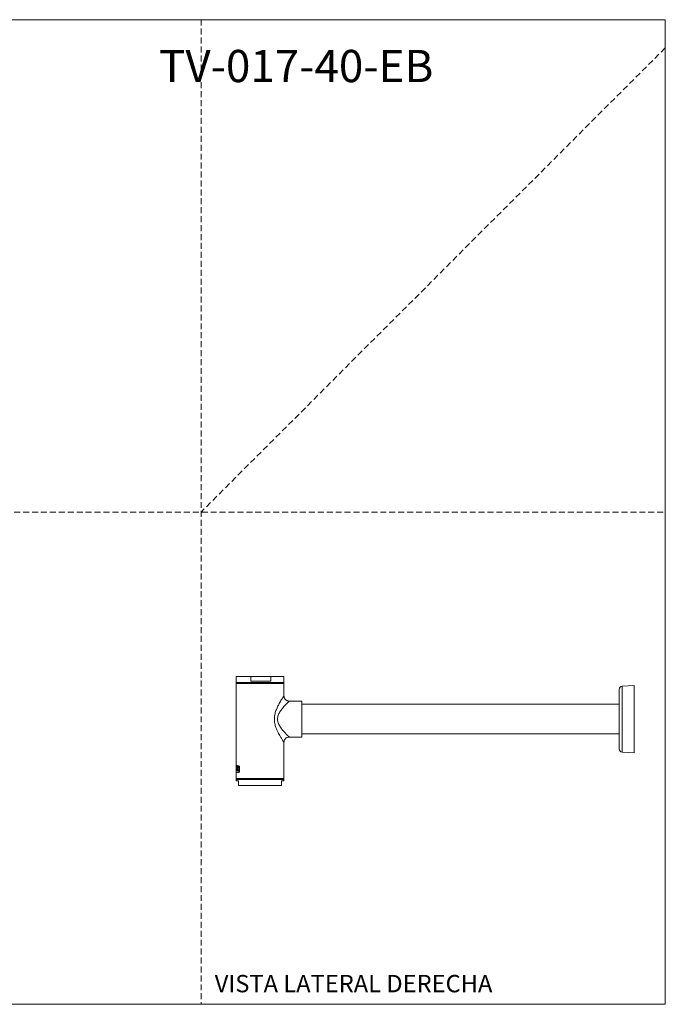
# Model space of a CAD drawing. Units: millimetres. Extents: x 0 to 297, y 0 to 210.
# Drawn here: x 159 to 297, y 0 to 210 of the extents above; entities that cross this region are included whole.
import ezdxf

# ---------------------------------------------------------------- set-up
doc = ezdxf.new("R2010")
doc.units = ezdxf.units.MM
doc.linetypes.add('HIDDEN', pattern=[1.905, 1.27, -0.635])
doc.layers.add('LÍNEAS_GUÍA', color=7, linetype='Continuous')
doc.styles.add('SLDTEXTSTYLE0', font='TXT', dxfattribs={"width": 0.75})
doc.styles.add('SLDTEXTSTYLE1', font='TXT', dxfattribs={"width": 0.605})

msp = doc.modelspace()

# ---------------------------------------------------------------- linework, layer by layer
at = {"color": 7, "linetype": 'HIDDEN', "lineweight": 18}
for p, q in [((198, 210), (198, 0)), ((297, 204), (198, 105)), ((0, 105), (297, 105))]:
    msp.add_line(p, q, dxfattribs=at)
at = {"color": 7, "linetype": 'Continuous', "lineweight": 18}
for p, q in [((297, 210), (297, 0)), ((205.49, 69.93), (205.49, 68.61)), ((208.57, 69.93), (205.49, 69.93)), ((208.57, 69.93), (208.57, 68.91)), ((208.57, 69.93), (212.89, 69.93)), ((212.89, 68.91), (212.89, 69.93)), ((215.65, 69.93), (212.89, 69.93)), ((215.65, 68.61), (215.65, 69.93)), ((205.48, 68.61), (205.48, 68.45)), ((205.48, 68.61), (206.17, 68.61)), ((205.48, 68.45), (206.17, 68.45)), ((205.49, 68.45), (205.49, 50.92)), ((206.17, 68.61), (215.65, 68.61)), ((206.17, 68.45), (215.65, 68.45)), ((212.89, 68.91), (208.57, 68.91)), ((215.65, 68.45), (215.65, 68.61)), ((215.65, 65.8), (215.65, 68.45)), ((287.16, 67.21), (287.16, 54.45)), ((290.37, 68), (287.78, 67.86)), ((287.78, 67.86), (287.78, 53.81)), ((290.37, 68), (290.37, 53.67)), ((219.46, 64.67), (216.78, 64.67)), ((219.46, 64.67), (219.46, 57)), ((287.16, 64.01), (219.46, 64.01)), ((216.78, 57), (219.46, 57)), ((219.46, 57.66), (287.16, 57.66)), ((215.65, 48.13), (215.65, 55.87)), ((287.78, 53.81), (290.37, 53.67)), ((205.49, 50.91), (205.49, 50.62)), ((205.49, 50.62), (205.49, 50.62)), ((205.49, 50.14), (205.5, 50.62)), ((205.49, 50.62), (205.49, 50.14)), ((205.49, 49.83), (205.49, 50.48)), ((205.52, 50.62), (205.5, 49.83)), ((205.5, 50.62), (205.52, 50.62)), ((205.53, 50.62), (205.65, 50.62)), ((205.53, 49.83), (205.53, 50.62)), ((205.55, 50.62), (205.53, 50.62)), ((205.55, 49.83), (205.55, 50.62)), ((205.55, 50.62), (205.68, 50.62)), ((205.57, 50.42), (205.57, 50.03)), ((205.65, 50.42), (205.57, 50.42)), ((205.65, 50.62), (205.65, 50.42)), ((205.68, 50.62), (205.76, 50.62)), ((205.76, 50.25), (205.68, 50.62)), ((205.7, 50.62), (205.68, 50.62)), ((205.78, 50.25), (205.7, 50.62)), ((205.7, 50.62), (205.76, 50.62)), ((205.76, 50.62), (205.8, 50.41)), ((205.8, 50.41), (205.85, 50.62)), ((205.83, 50.41), (205.8, 50.41)), ((205.83, 50.41), (205.87, 50.62)), ((205.95, 50.62), (205.85, 50.25)), ((205.85, 50.62), (205.95, 50.62)), ((205.87, 50.62), (205.85, 50.62)), ((205.87, 50.62), (205.98, 50.62)), ((206.13, 49.52), (206.13, 50.81)), ((206.16, 50.81), (206.13, 50.81)), ((206.14, 49.5), (206.14, 50.82)), ((205.51, 50.14), (205.49, 50.14)), ((205.49, 50.11), (205.49, 49.42)), ((205.5, 49.83), (205.49, 49.83)), ((205.49, 49.4), (205.49, 48.13)), ((205.66, 49.83), (205.53, 49.83)), ((205.55, 49.83), (205.53, 49.83)), ((205.68, 49.83), (205.55, 49.83)), ((205.65, 50.15), (205.57, 50.15)), ((205.57, 50.03), (205.66, 50.03)), ((205.59, 50.03), (205.57, 50.03)), ((205.59, 50.03), (205.66, 50.03)), ((205.65, 50.34), (205.65, 50.15)), ((205.66, 50.03), (205.66, 49.83)), ((205.67, 49.83), (205.76, 50.25)), ((205.75, 49.83), (205.67, 49.83)), ((205.7, 49.83), (205.67, 49.83)), ((205.7, 49.83), (205.78, 50.25)), ((205.75, 49.83), (205.7, 49.83)), ((205.8, 50.07), (205.75, 49.83)), ((205.78, 50.25), (205.76, 50.25)), ((205.85, 49.83), (205.8, 50.07)), ((205.82, 50.07), (205.8, 50.07)), ((205.87, 49.83), (205.82, 50.07)), ((205.85, 50.25), (205.97, 49.83)), ((205.97, 49.83), (205.85, 49.83)), ((206.16, 49.52), (206.13, 49.52)), ((205.48, 48.13), (205.48, 47.98)), ((205.48, 48.13), (206.15, 48.13)), ((205.48, 47.98), (206.15, 47.98)), ((205.49, 47.98), (205.49, 47.68)), ((205.97, 47.68), (205.49, 47.68)), ((205.97, 46.66), (205.97, 47.68)), ((215.16, 46.66), (205.97, 46.66)), ((206.15, 48.13), (215.65, 48.13)), ((206.15, 47.98), (215.65, 47.98)), ((215.16, 47.68), (215.65, 47.68)), ((215.16, 47.68), (215.16, 46.66)), ((215.65, 47.98), (215.65, 48.13)), ((215.65, 47.68), (215.65, 47.98))]:
    msp.add_line(p, q, dxfattribs=at)
for centre, start, end in [((287.81, 67.21), 93, 180), ((287.81, 54.45), 180, 267)]:
    msp.add_arc(centre, 0.65, start, end, dxfattribs=at)
for points, knots in [([(215.64, 55.87), (215.64, 55.87), (215.65, 55.86), (215.63, 55.89), (215.56, 55.99), (215.46, 56.15), (215.29, 56.42), (215.02, 56.86), (214.69, 57.43), (214.4, 57.99), (214.16, 58.5), (213.96, 59.01), (213.8, 59.48), (213.66, 60.07), (213.58, 60.85), (213.67, 61.62), (213.81, 62.21), (214, 62.78), (214.28, 63.45), (214.62, 64.1), (214.9, 64.61), (215.14, 65), (215.33, 65.31), (215.47, 65.53), (215.57, 65.68), (215.63, 65.78), (215.64, 65.79), (215.65, 65.8)], [0, 0, 0, 0, 0.0018039, 0.032816, 0.064383, 0.0949558, 0.126734, 0.1889788, 0.2513316, 0.2928883, 0.3348703, 0.3760853, 0.4079962, 0.4385675, 0.5009301, 0.5631016, 0.594109, 0.6258039, 0.6882114, 0.750258, 0.7921564, 0.8339145, 0.8748052, 0.9066365, 0.9372679, 0.9688988, 1, 1, 1, 1]), ([(216.78, 64.67), (216.64, 64.68), (216.42, 64.71), (216.15, 64.85), (215.97, 64.99), (215.82, 65.18), (215.68, 65.44), (215.66, 65.66), (215.65, 65.8)], [0, 0, 0, 0, 0.239457, 0.368361, 0.5, 0.63164, 0.760543, 1, 1, 1, 1]), ([(216.78, 64.67), (216.77, 64.66), (216.76, 64.66), (216.69, 64.59), (216.59, 64.48), (216.45, 64.34), (216.28, 64.17), (216.08, 63.97), (215.87, 63.75), (215.62, 63.47), (215.35, 63.15), (215.05, 62.76), (214.8, 62.39), (214.59, 62.01), (214.43, 61.64), (214.32, 61.24), (214.28, 60.83), (214.32, 60.41), (214.43, 60.02), (214.59, 59.65), (214.8, 59.27), (215.06, 58.88), (215.36, 58.5), (215.67, 58.14), (215.96, 57.82), (216.22, 57.55), (216.44, 57.33), (216.59, 57.18), (216.74, 57.04), (216.76, 57.02), (216.78, 57)], [0, 0, 0, 0, 0.031145, 0.062924, 0.093348, 0.125442, 0.155406, 0.187918, 0.219319, 0.250606, 0.296564, 0.334822, 0.375542, 0.406717, 0.43814, 0.469412, 0.500821, 0.532054, 0.563449, 0.594774, 0.626054, 0.666964, 0.709571, 0.751358, 0.793504, 0.835899, 0.87655, 0.908661, 0.939124, 1, 1, 1, 1]), ([(215.65, 55.86), (215.66, 56.01), (215.68, 56.23), (215.82, 56.49), (215.97, 56.67), (216.15, 56.82), (216.42, 56.96), (216.64, 56.98), (216.78, 57)], [0, 0, 0, 0, 0.239457, 0.36836, 0.5, 0.631639, 0.760543, 1, 1, 1, 1]), ([(206.14, 50.82), (206.07, 50.83), (205.94, 50.85), (205.78, 50.88), (205.63, 50.9), (205.51, 50.92), (205.49, 50.92), (205.49, 50.92)], [0, 0, 0, 0, 0.1669146, 0.3333654, 0.5000985, 0.750048, 1, 1, 1, 1]), ([(206.13, 50.81), (206.07, 50.82), (205.93, 50.84), (205.77, 50.86), (205.62, 50.88), (205.51, 50.9), (205.49, 50.9), (205.49, 50.9)], [0, 0, 0, 0, 0.166994, 0.333565, 0.500406, 0.75051, 1, 1, 1, 1]), ([(205.49, 49.42), (205.49, 49.42), (205.51, 49.42), (205.62, 49.44), (205.74, 49.46), (205.85, 49.48), (205.98, 49.5), (206.08, 49.51), (206.13, 49.52)], [0, 0, 0, 0, 0.2494734, 0.4995626, 0.6247054, 0.7497814, 0.8748912, 1, 1, 1, 1]), ([(205.49, 49.4), (205.49, 49.4), (205.51, 49.41), (205.64, 49.43), (205.84, 49.46), (206.04, 49.49), (206.14, 49.5)], [0, 0, 0, 0, 0.249998, 0.499998, 0.749059, 1, 1, 1, 1]), ([(205.57, 50.15), (205.58, 50.2), (205.6, 50.3), (205.63, 50.32), (205.65, 50.34)], [0, 0, 0, 0, 0.499445, 1, 1, 1, 1]), ([(205.59, 50.15), (205.6, 50.2), (205.61, 50.27), (205.64, 50.3), (205.65, 50.31)], [0, 0, 0, 0, 0.6807957, 1, 1, 1, 1])]:
    msp.add_open_spline(points, degree=3, knots=knots, dxfattribs=at)
at = {"layer": 'LÍNEAS_GUÍA', "color": 7, "lineweight": 18}
for p, q in [((0, 210), (297, 210)), ((0, 0), (297, 0))]:
    msp.add_line(p, q, dxfattribs=at)

# ---------------------------------------------------------------- texts
at = {"color": 7, "linetype": 'Continuous', "lineweight": 0}
for s, insert, char_height, attachment_point, style in [('TV-017-40-EB', (247.53, 203.56), 6.8792, 3, 'SLDTEXTSTYLE0'), ('VISTA LATERAL DERECHA', (200.89, 6.27), 3.7042, 1, 'SLDTEXTSTYLE1')]:
    msp.add_mtext(s, dxfattribs=dict(at, insert=insert, char_height=char_height, attachment_point=attachment_point, style=style))

doc.saveas('drawing.dxf')
